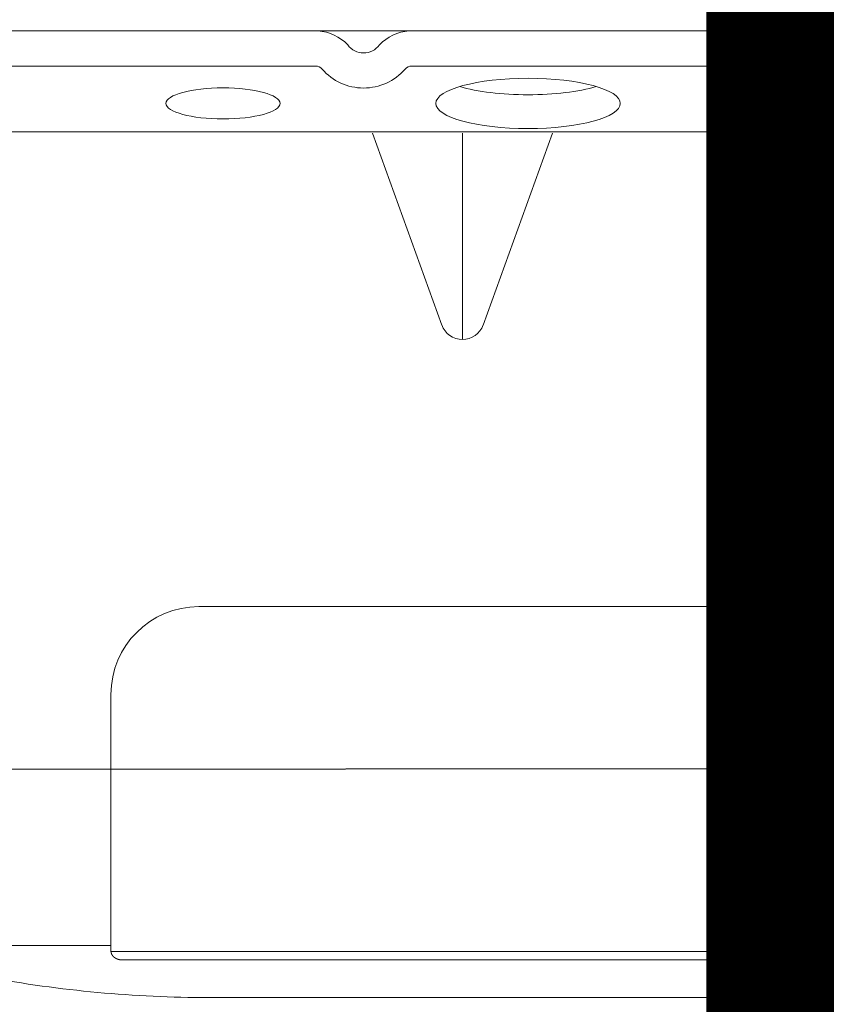
# Model space of a CAD drawing. Units: millimetres. Extents: x -6 to 226, y 320 to 426.
# Drawn here: x 3 to 3, y 341 to 342 of the extents above; entities that cross this region are included whole.
import ezdxf
from ezdxf.enums import TextEntityAlignment as Align

# ---------------------------------------------------------------- set-up
doc = ezdxf.new("R2018")
doc.units = ezdxf.units.MM
doc.layers.add('OTHER MATERIAL', color=8, linetype='Continuous', lineweight=30)
doc.layers.add('TEXT', color=6, linetype='Continuous')
doc.styles.add('DIM', font='simplex.shx')
doc.styles.get("Standard").update_dxf_attribs({"font": 'arial.ttf'})

# ---------------------------------------------------------------- blocks, each defined once
blk = doc.blocks.new('TITLEBLOCK')
at = {"layer": 'TEXT', "color": 2, "lineweight": 30, "flags": 104}
blk.add_attdef('DESCRIPTION', text='', height=2.54, dxfattribs=at).set_placement((211.522, 16.675), align=Align.MIDDLE_CENTER)
at = {"layer": 'TEXT', "color": 3, "linetype": 'Continuous', "ltscale": 2, "style": 'DIM'}
for tag, p in [('SCALE', (226.92, 8.786)), ('DATEDWN', (226.91, 4.309))]:
    blk.add_attdef(tag, text='', height=1.579, dxfattribs=at).set_placement(p, align=Align.TOP_CENTER)
at = {"layer": 'TEXT', "color": 2, "linetype": 'Continuous', "ltscale": 2, "style": 'DIM'}
blk.add_attdef('DWGNUMBER', text='', height=2.54, dxfattribs=at).set_placement((247.469, 1.31), align=Align.MIDDLE)
blk = doc.blocks.new('New Clip')
at = {"layer": 'OTHER MATERIAL', "linetype": 'Continuous', "lineweight": 15}
for p, q in [((48.576, -5.974), (71.397, -5.974)), ((46.597, -6.831), (62.097, -6.831)), ((46.347, -7.157), (31.357, -7.157)), ((62.347, -7.022), (46.347, -7.022)), ((46.347, -7.157), (46.347, -7.037)), ((46.347, -8.998), (46.347, -7.157)), ((62.347, -7.037), (62.347, -7.157)), ((62.347, -7.037), (62.347, -7.037)), ((62.347, -7.157), (62.347, -12.876)), ((62.347, -7.157), (65.242, -7.157)), ((46.347, -12.876), (46.347, -8.998)), ((62.347, -12.194), (62.347, -12.956)), ((60.347, -14.876), (48.347, -14.876)), ((54.347, -20.959), (54.347, -25.654)), ((53.877, -21.289), (52.3, -25.654)), ((56.394, -25.654), (54.818, -21.289)), ((12.703, -25.686), (64.991, -25.686)), ((47.847, -27.186), (26.693, -27.186)), ((51.002, -27.186), (47.847, -27.186)), ((66.671, -27.186), (53.193, -27.186)), ((56.347, -27.186), (56.347, -27.186)), ((56.747, -27.986), (10.647, -27.986)), ((58.209, -27.986), (56.747, -27.986)), ((60.447, -27.986), (58.209, -27.986)), ((66.347, -27.986), (60.236, -27.986))]:
    blk.add_line(p, q, dxfattribs=at)
at = {"layer": 'OTHER MATERIAL', "lineweight": 15}
for points in [[(46.446, -6.874, 0), (46.445, -6.874, 0), (46.445, -6.874, 0), (46.445, -6.875, 0), (46.444, -6.875, 0), (46.444, -6.875, 0), (46.444, -6.875, 0), (46.443, -6.876, 0), (46.443, -6.876, 0), (46.443, -6.876, 0), (46.442, -6.876, 0), (46.442, -6.876, 0), (46.442, -6.877, 0), (46.441, -6.877, 0), (46.441, -6.877, 0), (46.441, -6.877, 0), (46.44, -6.878, 0), (46.44, -6.878, 0), (46.44, -6.878, 0), (46.439, -6.878, 0), (46.439, -6.879, 0), (46.439, -6.879, 0), (46.438, -6.879, 0), (46.438, -6.879, 0), (46.437, -6.879, 0), (46.437, -6.88, 0), (46.437, -6.88, 0), (46.436, -6.88, 0), (46.436, -6.88, 0), (46.436, -6.881, 0), (46.435, -6.881, 0), (46.435, -6.881, 0), (46.435, -6.881, 0), (46.434, -6.882, 0), (46.434, -6.882, 0), (46.434, -6.882, 0), (46.433, -6.882, 0), (46.433, -6.883, 0), (46.433, -6.883, 0), (46.432, -6.883, 0), (46.432, -6.883, 0), (46.432, -6.883, 0), (46.431, -6.884, 0), (46.431, -6.884, 0), (46.431, -6.884, 0), (46.43, -6.884, 0), (46.43, -6.885, 0), (46.43, -6.885, 0), (46.429, -6.885, 0), (46.429, -6.885, 0), (46.429, -6.886, 0), (46.428, -6.886, 0), (46.428, -6.886, 0), (46.428, -6.886, 0), (46.427, -6.887, 0), (46.427, -6.887, 0), (46.427, -6.887, 0), (46.426, -6.887, 0), (46.426, -6.888, 0), (46.426, -6.888, 0), (46.425, -6.888, 0), (46.425, -6.888, 0), (46.425, -6.889, 0), (46.424, -6.889, 0), (46.424, -6.889, 0), (46.424, -6.889, 0), (46.423, -6.89, 0), (46.423, -6.89, 0), (46.423, -6.89, 0), (46.422, -6.891, 0), (46.422, -6.891, 0), (46.422, -6.891, 0), (46.421, -6.891, 0), (46.421, -6.892, 0), (46.421, -6.892, 0), (46.421, -6.892, 0), (46.42, -6.892, 0), (46.42, -6.893, 0), (46.42, -6.893, 0), (46.419, -6.893, 0), (46.419, -6.893, 0), (46.419, -6.894, 0), (46.418, -6.894, 0), (46.418, -6.894, 0), (46.418, -6.894, 0), (46.417, -6.895, 0), (46.417, -6.895, 0), (46.417, -6.895, 0), (46.416, -6.896, 0), (46.416, -6.896, 0), (46.416, -6.896, 0), (46.415, -6.896, 0), (46.415, -6.897, 0), (46.415, -6.897, 0), (46.414, -6.897, 0), (46.414, -6.897, 0), (46.414, -6.898, 0), (46.414, -6.898, 0), (46.413, -6.898, 0), (46.413, -6.899, 0), (46.413, -6.899, 0), (46.412, -6.899, 0), (46.412, -6.899, 0), (46.412, -6.9, 0), (46.411, -6.9, 0), (46.411, -6.9, 0), (46.411, -6.9, 0), (46.41, -6.901, 0), (46.41, -6.901, 0), (46.41, -6.901, 0), (46.41, -6.902, 0), (46.409, -6.902, 0), (46.409, -6.902, 0), (46.409, -6.902, 0), (46.408, -6.903, 0), (46.408, -6.903, 0), (46.408, -6.903, 0), (46.407, -6.904, 0), (46.407, -6.904, 0), (46.407, -6.904, 0), (46.407, -6.904, 0), (46.406, -6.905, 0), (46.406, -6.905, 0), (46.406, -6.905, 0), (46.405, -6.906, 0), (46.405, -6.906, 0), (46.405, -6.906, 0), (46.404, -6.906, 0), (46.404, -6.907, 0), (46.404, -6.907, 0), (46.404, -6.907, 0), (46.403, -6.908, 0), (46.403, -6.908, 0), (46.403, -6.908, 0), (46.402, -6.909, 0), (46.402, -6.909, 0), (46.402, -6.909, 0), (46.402, -6.909, 0), (46.401, -6.91, 0), (46.401, -6.91, 0), (46.401, -6.91, 0), (46.4, -6.911, 0), (46.4, -6.911, 0), (46.4, -6.911, 0), (46.4, -6.912, 0), (46.399, -6.912, 0), (46.399, -6.912, 0), (46.399, -6.912, 0), (46.398, -6.913, 0), (46.398, -6.913, 0), (46.398, -6.913, 0), (46.398, -6.914, 0), (46.397, -6.914, 0), (46.397, -6.914, 0), (46.397, -6.915, 0), (46.396, -6.915, 0), (46.396, -6.915, 0), (46.396, -6.916, 0), (46.396, -6.916, 0), (46.395, -6.916, 0), (46.395, -6.916, 0), (46.395, -6.917, 0), (46.395, -6.917, 0), (46.394, -6.917, 0), (46.394, -6.918, 0), (46.394, -6.918, 0), (46.393, -6.918, 0), (46.393, -6.919, 0), (46.393, -6.919, 0), (46.393, -6.919, 0), (46.392, -6.92, 0), (46.392, -6.92, 0), (46.392, -6.92, 0), (46.392, -6.921, 0), (46.391, -6.921, 0), (46.391, -6.921, 0), (46.391, -6.921, 0), (46.39, -6.922, 0), (46.39, -6.922, 0), (46.39, -6.922, 0), (46.39, -6.923, 0), (46.389, -6.923, 0), (46.389, -6.923, 0), (46.389, -6.924, 0), (46.389, -6.924, 0), (46.388, -6.924, 0), (46.388, -6.925, 0), (46.388, -6.925, 0), (46.388, -6.925, 0), (46.387, -6.926, 0), (46.387, -6.926, 0), (46.387, -6.926, 0), (46.387, -6.927, 0), (46.386, -6.927, 0), (46.386, -6.927, 0), (46.386, -6.928, 0), (46.386, -6.928, 0), (46.385, -6.928, 0), (46.385, -6.929, 0), (46.385, -6.929, 0), (46.385, -6.929, 0), (46.384, -6.93, 0), (46.384, -6.93, 0), (46.384, -6.93, 0), (46.384, -6.931, 0), (46.383, -6.931, 0), (46.383, -6.931, 0), (46.383, -6.932, 0), (46.383, -6.932, 0), (46.382, -6.932, 0), (46.382, -6.933, 0), (46.382, -6.933, 0), (46.382, -6.933, 0), (46.381, -6.934, 0), (46.381, -6.934, 0), (46.381, -6.934, 0), (46.381, -6.935, 0), (46.38, -6.935, 0), (46.38, -6.935, 0), (46.38, -6.936, 0), (46.38, -6.936, 0), (46.379, -6.936, 0), (46.379, -6.937, 0), (46.379, -6.937, 0), (46.379, -6.937, 0), (46.379, -6.938, 0), (46.378, -6.938, 0), (46.378, -6.938, 0), (46.378, -6.939, 0), (46.378, -6.939, 0), (46.377, -6.939, 0), (46.377, -6.94, 0), (46.377, -6.94, 0), (46.377, -6.94, 0), (46.376, -6.941, 0), (46.376, -6.941, 0), (46.376, -6.941, 0), (46.376, -6.942, 0), (46.376, -6.942, 0), (46.375, -6.943, 0), (46.375, -6.943, 0), (46.375, -6.943, 0), (46.375, -6.944, 0), (46.374, -6.944, 0), (46.374, -6.944, 0), (46.374, -6.945, 0), (46.374, -6.945, 0), (46.374, -6.945, 0), (46.373, -6.946, 0), (46.373, -6.946, 0), (46.373, -6.946, 0), (46.373, -6.947, 0), (46.372, -6.947, 0), (46.372, -6.947, 0), (46.372, -6.948, 0), (46.372, -6.948, 0), (46.372, -6.949, 0), (46.371, -6.949, 0), (46.371, -6.949, 0), (46.371, -6.95, 0), (46.371, -6.95, 0), (46.371, -6.95, 0), (46.37, -6.951, 0), (46.37, -6.951, 0), (46.37, -6.951, 0), (46.37, -6.952, 0), (46.37, -6.952, 0), (46.369, -6.953, 0), (46.369, -6.953, 0), (46.369, -6.953, 0), (46.369, -6.954, 0), (46.369, -6.954, 0), (46.368, -6.954, 0), (46.368, -6.955, 0), (46.368, -6.955, 0), (46.368, -6.955, 0), (46.368, -6.956, 0), (46.367, -6.956, 0), (46.367, -6.957, 0), (46.367, -6.957, 0), (46.367, -6.957, 0), (46.367, -6.958, 0), (46.366, -6.958, 0), (46.366, -6.958, 0), (46.366, -6.959, 0), (46.366, -6.959, 0), (46.366, -6.96, 0), (46.366, -6.96, 0), (46.365, -6.96, 0), (46.365, -6.961, 0), (46.365, -6.961, 0), (46.365, -6.961, 0), (46.365, -6.962, 0), (46.364, -6.962, 0), (46.364, -6.962, 0), (46.364, -6.963, 0), (46.364, -6.963, 0), (46.364, -6.964, 0), (46.364, -6.964, 0), (46.363, -6.964, 0), (46.363, -6.965, 0), (46.363, -6.965, 0), (46.363, -6.966, 0), (46.363, -6.966, 0), (46.363, -6.966, 0), (46.362, -6.967, 0), (46.362, -6.967, 0), (46.362, -6.967, 0), (46.362, -6.968, 0), (46.362, -6.968, 0), (46.362, -6.969, 0), (46.361, -6.969, 0), (46.361, -6.969, 0), (46.361, -6.97, 0), (46.361, -6.97, 0), (46.361, -6.97, 0), (46.361, -6.971, 0), (46.36, -6.971, 0), (46.36, -6.972, 0), (46.36, -6.972, 0), (46.36, -6.972, 0), (46.36, -6.973, 0), (46.36, -6.973, 0), (46.359, -6.974, 0), (46.359, -6.974, 0), (46.359, -6.974, 0), (46.359, -6.975, 0), (46.359, -6.975, 0), (46.359, -6.975, 0), (46.359, -6.976, 0), (46.358, -6.976, 0), (46.358, -6.977, 0), (46.358, -6.977, 0), (46.358, -6.977, 0), (46.358, -6.978, 0), (46.358, -6.978, 0), (46.358, -6.979, 0), (46.357, -6.979, 0), (46.357, -6.979, 0), (46.357, -6.98, 0), (46.357, -6.98, 0), (46.357, -6.981, 0), (46.357, -6.981, 0), (46.357, -6.981, 0), (46.356, -6.982, 0), (46.356, -6.982, 0), (46.356, -6.982, 0), (46.356, -6.983, 0), (46.356, -6.983, 0), (46.356, -6.984, 0), (46.356, -6.984, 0), (46.356, -6.984, 0), (46.355, -6.985, 0), (46.355, -6.985, 0), (46.355, -6.986, 0), (46.355, -6.986, 0), (46.355, -6.986, 0), (46.355, -6.987, 0), (46.355, -6.987, 0), (46.355, -6.988, 0), (46.354, -6.988, 0), (46.354, -6.988, 0), (46.354, -6.989, 0), (46.354, -6.989, 0), (46.354, -6.99, 0), (46.354, -6.99, 0), (46.354, -6.99, 0), (46.354, -6.991, 0), (46.354, -6.991, 0), (46.353, -6.992, 0), (46.353, -6.992, 0), (46.353, -6.992, 0), (46.353, -6.993, 0), (46.353, -6.993, 0), (46.353, -6.994, 0), (46.353, -6.994, 0), (46.353, -6.994, 0), (46.353, -6.995, 0), (46.352, -6.995, 0), (46.352, -6.996, 0), (46.352, -6.996, 0), (46.352, -6.996, 0), (46.352, -6.997, 0), (46.352, -6.997, 0), (46.352, -6.998, 0), (46.352, -6.998, 0), (46.352, -6.998, 0), (46.352, -6.999, 0), (46.351, -6.999, 0), (46.351, -7, 0), (46.351, -7, 0), (46.351, -7, 0), (46.351, -7.001, 0), (46.351, -7.001, 0), (46.351, -7.002, 0), (46.351, -7.002, 0), (46.351, -7.002, 0), (46.351, -7.003, 0), (46.351, -7.003, 0), (46.351, -7.004, 0), (46.35, -7.004, 0), (46.35, -7.005, 0), (46.35, -7.005, 0), (46.35, -7.005, 0), (46.35, -7.006, 0), (46.35, -7.006, 0), (46.35, -7.007, 0), (46.35, -7.007, 0), (46.35, -7.007, 0), (46.35, -7.008, 0), (46.35, -7.008, 0), (46.35, -7.009, 0), (46.35, -7.009, 0), (46.349, -7.009, 0), (46.349, -7.01, 0), (46.349, -7.01, 0), (46.349, -7.011, 0), (46.349, -7.011, 0), (46.349, -7.011, 0), (46.349, -7.012, 0), (46.349, -7.012, 0), (46.349, -7.013, 0), (46.349, -7.013, 0), (46.349, -7.014, 0), (46.349, -7.014, 0), (46.349, -7.014, 0), (46.349, -7.015, 0), (46.349, -7.015, 0), (46.349, -7.016, 0), (46.349, -7.016, 0), (46.348, -7.016, 0), (46.348, -7.017, 0), (46.348, -7.017, 0), (46.348, -7.018, 0), (46.348, -7.018, 0), (46.348, -7.018, 0), (46.348, -7.019, 0), (46.348, -7.019, 0), (46.348, -7.02, 0), (46.348, -7.02, 0), (46.348, -7.021, 0), (46.348, -7.021, 0), (46.348, -7.021, 0), (46.348, -7.022, 0), (46.348, -7.022, 0), (46.348, -7.023, 0), (46.348, -7.023, 0), (46.348, -7.023, 0), (46.348, -7.024, 0), (46.348, -7.024, 0), (46.348, -7.025, 0), (46.348, -7.025, 0), (46.348, -7.025, 0), (46.348, -7.026, 0), (46.348, -7.026, 0), (46.348, -7.027, 0), (46.348, -7.027, 0), (46.347, -7.028, 0), (46.347, -7.028, 0), (46.347, -7.028, 0), (46.347, -7.029, 0), (46.347, -7.029, 0), (46.347, -7.03, 0), (46.347, -7.03, 0), (46.347, -7.03, 0), (46.347, -7.031, 0), (46.347, -7.031, 0), (46.347, -7.032, 0), (46.347, -7.032, 0), (46.347, -7.033, 0), (46.347, -7.033, 0), (46.347, -7.033, 0), (46.347, -7.034, 0), (46.347, -7.034, 0), (46.347, -7.035, 0), (46.347, -7.035, 0), (46.347, -7.035, 0), (46.347, -7.036, 0), (46.347, -7.036, 0), (46.347, -7.037, 0)], [(46.597, -6.831, 0), (46.597, -6.831, 0), (46.596, -6.831, 0), (46.596, -6.831, 0), (46.596, -6.831, 0), (46.595, -6.831, 0), (46.595, -6.831, 0), (46.595, -6.831, 0), (46.594, -6.831, 0), (46.594, -6.831, 0), (46.593, -6.831, 0), (46.593, -6.831, 0), (46.593, -6.831, 0), (46.592, -6.831, 0), (46.592, -6.831, 0), (46.591, -6.831, 0), (46.591, -6.831, 0), (46.591, -6.831, 0), (46.59, -6.831, 0), (46.59, -6.831, 0), (46.59, -6.831, 0), (46.589, -6.831, 0), (46.589, -6.831, 0), (46.588, -6.831, 0), (46.588, -6.831, 0), (46.588, -6.831, 0), (46.587, -6.831, 0), (46.587, -6.831, 0), (46.587, -6.831, 0), (46.586, -6.831, 0), (46.586, -6.831, 0), (46.585, -6.831, 0), (46.585, -6.831, 0), (46.585, -6.831, 0), (46.584, -6.831, 0), (46.584, -6.831, 0), (46.583, -6.831, 0), (46.583, -6.831, 0), (46.583, -6.831, 0), (46.582, -6.831, 0), (46.582, -6.831, 0), (46.582, -6.831, 0), (46.581, -6.831, 0), (46.581, -6.831, 0), (46.58, -6.831, 0), (46.58, -6.831, 0), (46.58, -6.831, 0), (46.579, -6.832, 0), (46.579, -6.832, 0), (46.578, -6.832, 0), (46.578, -6.832, 0), (46.578, -6.832, 0), (46.577, -6.832, 0), (46.577, -6.832, 0), (46.577, -6.832, 0), (46.576, -6.832, 0), (46.576, -6.832, 0), (46.575, -6.832, 0), (46.575, -6.832, 0), (46.575, -6.832, 0), (46.574, -6.832, 0), (46.574, -6.832, 0), (46.573, -6.832, 0), (46.573, -6.832, 0), (46.573, -6.832, 0), (46.572, -6.832, 0), (46.572, -6.832, 0), (46.572, -6.832, 0), (46.571, -6.832, 0), (46.571, -6.832, 0), (46.57, -6.832, 0), (46.57, -6.832, 0), (46.57, -6.832, 0), (46.569, -6.832, 0), (46.569, -6.832, 0), (46.569, -6.832, 0), (46.568, -6.832, 0), (46.568, -6.832, 0), (46.567, -6.832, 0), (46.567, -6.832, 0), (46.567, -6.833, 0), (46.566, -6.833, 0), (46.566, -6.833, 0), (46.565, -6.833, 0), (46.565, -6.833, 0), (46.565, -6.833, 0), (46.564, -6.833, 0), (46.564, -6.833, 0), (46.564, -6.833, 0), (46.563, -6.833, 0), (46.563, -6.833, 0), (46.562, -6.833, 0), (46.562, -6.833, 0), (46.562, -6.833, 0), (46.561, -6.833, 0), (46.561, -6.833, 0), (46.561, -6.833, 0), (46.56, -6.833, 0), (46.56, -6.833, 0), (46.559, -6.833, 0), (46.559, -6.833, 0), (46.559, -6.833, 0), (46.558, -6.833, 0), (46.558, -6.834, 0), (46.557, -6.834, 0), (46.557, -6.834, 0), (46.557, -6.834, 0), (46.556, -6.834, 0), (46.556, -6.834, 0), (46.556, -6.834, 0), (46.555, -6.834, 0), (46.555, -6.834, 0), (46.554, -6.834, 0), (46.554, -6.834, 0), (46.554, -6.834, 0), (46.553, -6.834, 0), (46.553, -6.834, 0), (46.553, -6.834, 0), (46.552, -6.834, 0), (46.552, -6.834, 0), (46.551, -6.834, 0), (46.551, -6.835, 0), (46.551, -6.835, 0), (46.55, -6.835, 0), (46.55, -6.835, 0), (46.55, -6.835, 0), (46.549, -6.835, 0), (46.549, -6.835, 0), (46.548, -6.835, 0), (46.548, -6.835, 0), (46.548, -6.835, 0), (46.547, -6.835, 0), (46.547, -6.835, 0), (46.546, -6.835, 0), (46.546, -6.835, 0), (46.546, -6.835, 0), (46.545, -6.835, 0), (46.545, -6.836, 0), (46.545, -6.836, 0), (46.544, -6.836, 0), (46.544, -6.836, 0), (46.543, -6.836, 0), (46.543, -6.836, 0), (46.543, -6.836, 0), (46.542, -6.836, 0), (46.542, -6.836, 0), (46.542, -6.836, 0), (46.541, -6.836, 0), (46.541, -6.836, 0), (46.54, -6.836, 0), (46.54, -6.836, 0), (46.54, -6.836, 0), (46.539, -6.837, 0), (46.539, -6.837, 0), (46.539, -6.837, 0), (46.538, -6.837, 0), (46.538, -6.837, 0), (46.537, -6.837, 0), (46.537, -6.837, 0), (46.537, -6.837, 0), (46.536, -6.837, 0), (46.536, -6.837, 0), (46.536, -6.837, 0), (46.535, -6.837, 0), (46.535, -6.837, 0), (46.534, -6.838, 0), (46.534, -6.838, 0), (46.534, -6.838, 0), (46.533, -6.838, 0), (46.533, -6.838, 0), (46.533, -6.838, 0), (46.532, -6.838, 0), (46.532, -6.838, 0), (46.531, -6.838, 0), (46.531, -6.838, 0), (46.531, -6.838, 0), (46.53, -6.838, 0), (46.53, -6.839, 0), (46.53, -6.839, 0), (46.529, -6.839, 0), (46.529, -6.839, 0), (46.528, -6.839, 0), (46.528, -6.839, 0), (46.528, -6.839, 0), (46.527, -6.839, 0), (46.527, -6.839, 0), (46.527, -6.839, 0), (46.526, -6.839, 0), (46.526, -6.839, 0), (46.525, -6.84, 0), (46.525, -6.84, 0), (46.525, -6.84, 0), (46.524, -6.84, 0), (46.524, -6.84, 0), (46.524, -6.84, 0), (46.523, -6.84, 0), (46.523, -6.84, 0), (46.522, -6.84, 0), (46.522, -6.84, 0), (46.522, -6.841, 0), (46.521, -6.841, 0), (46.521, -6.841, 0), (46.521, -6.841, 0), (46.52, -6.841, 0), (46.52, -6.841, 0), (46.52, -6.841, 0), (46.519, -6.841, 0), (46.519, -6.841, 0), (46.518, -6.841, 0), (46.518, -6.842, 0), (46.518, -6.842, 0), (46.517, -6.842, 0), (46.517, -6.842, 0), (46.517, -6.842, 0), (46.516, -6.842, 0), (46.516, -6.842, 0), (46.515, -6.842, 0), (46.515, -6.842, 0), (46.515, -6.842, 0), (46.514, -6.843, 0), (46.514, -6.843, 0), (46.514, -6.843, 0), (46.513, -6.843, 0), (46.513, -6.843, 0), (46.513, -6.843, 0), (46.512, -6.843, 0), (46.512, -6.843, 0), (46.511, -6.843, 0), (46.511, -6.844, 0), (46.511, -6.844, 0), (46.51, -6.844, 0), (46.51, -6.844, 0), (46.51, -6.844, 0), (46.509, -6.844, 0), (46.509, -6.844, 0), (46.508, -6.844, 0), (46.508, -6.844, 0), (46.508, -6.845, 0), (46.507, -6.845, 0), (46.507, -6.845, 0), (46.507, -6.845, 0), (46.506, -6.845, 0), (46.506, -6.845, 0), (46.506, -6.845, 0), (46.505, -6.845, 0), (46.505, -6.845, 0), (46.504, -6.846, 0), (46.504, -6.846, 0), (46.504, -6.846, 0), (46.503, -6.846, 0), (46.503, -6.846, 0), (46.503, -6.846, 0), (46.502, -6.846, 0), (46.502, -6.846, 0), (46.502, -6.847, 0), (46.501, -6.847, 0), (46.501, -6.847, 0), (46.5, -6.847, 0), (46.5, -6.847, 0), (46.5, -6.847, 0), (46.499, -6.847, 0), (46.499, -6.847, 0), (46.499, -6.848, 0), (46.498, -6.848, 0), (46.498, -6.848, 0), (46.498, -6.848, 0), (46.497, -6.848, 0), (46.497, -6.848, 0), (46.496, -6.848, 0), (46.496, -6.848, 0), (46.496, -6.849, 0), (46.495, -6.849, 0), (46.495, -6.849, 0), (46.495, -6.849, 0), (46.494, -6.849, 0), (46.494, -6.849, 0), (46.494, -6.849, 0), (46.493, -6.85, 0), (46.493, -6.85, 0), (46.493, -6.85, 0), (46.492, -6.85, 0), (46.492, -6.85, 0), (46.491, -6.85, 0), (46.491, -6.85, 0), (46.491, -6.85, 0), (46.49, -6.851, 0), (46.49, -6.851, 0), (46.49, -6.851, 0), (46.489, -6.851, 0), (46.489, -6.851, 0), (46.489, -6.851, 0), (46.488, -6.851, 0), (46.488, -6.852, 0), (46.488, -6.852, 0), (46.487, -6.852, 0), (46.487, -6.852, 0), (46.486, -6.852, 0), (46.486, -6.852, 0), (46.486, -6.852, 0), (46.485, -6.853, 0), (46.485, -6.853, 0), (46.485, -6.853, 0), (46.484, -6.853, 0), (46.484, -6.853, 0), (46.484, -6.853, 0), (46.483, -6.853, 0), (46.483, -6.854, 0), (46.483, -6.854, 0), (46.482, -6.854, 0), (46.482, -6.854, 0), (46.481, -6.854, 0), (46.481, -6.854, 0), (46.481, -6.855, 0), (46.48, -6.855, 0), (46.48, -6.855, 0), (46.48, -6.855, 0), (46.479, -6.855, 0), (46.479, -6.855, 0), (46.479, -6.855, 0), (46.478, -6.856, 0), (46.478, -6.856, 0), (46.478, -6.856, 0), (46.477, -6.856, 0), (46.477, -6.856, 0), (46.477, -6.856, 0), (46.476, -6.857, 0), (46.476, -6.857, 0), (46.476, -6.857, 0), (46.475, -6.857, 0), (46.475, -6.857, 0), (46.474, -6.857, 0), (46.474, -6.857, 0), (46.474, -6.858, 0), (46.473, -6.858, 0), (46.473, -6.858, 0), (46.473, -6.858, 0), (46.472, -6.858, 0), (46.472, -6.858, 0), (46.472, -6.859, 0), (46.471, -6.859, 0), (46.471, -6.859, 0), (46.471, -6.859, 0), (46.47, -6.859, 0), (46.47, -6.859, 0), (46.47, -6.86, 0), (46.469, -6.86, 0), (46.469, -6.86, 0), (46.469, -6.86, 0), (46.468, -6.86, 0), (46.468, -6.86, 0), (46.468, -6.861, 0), (46.467, -6.861, 0), (46.467, -6.861, 0), (46.467, -6.861, 0), (46.466, -6.861, 0), (46.466, -6.861, 0), (46.466, -6.862, 0), (46.465, -6.862, 0), (46.465, -6.862, 0), (46.464, -6.862, 0), (46.464, -6.862, 0), (46.464, -6.863, 0), (46.463, -6.863, 0), (46.463, -6.863, 0), (46.463, -6.863, 0), (46.462, -6.863, 0), (46.462, -6.863, 0), (46.462, -6.864, 0), (46.461, -6.864, 0), (46.461, -6.864, 0), (46.461, -6.864, 0), (46.46, -6.864, 0), (46.46, -6.865, 0), (46.46, -6.865, 0), (46.459, -6.865, 0), (46.459, -6.865, 0), (46.459, -6.865, 0), (46.458, -6.865, 0), (46.458, -6.866, 0), (46.458, -6.866, 0), (46.457, -6.866, 0), (46.457, -6.866, 0), (46.457, -6.866, 0), (46.456, -6.867, 0), (46.456, -6.867, 0), (46.456, -6.867, 0), (46.455, -6.867, 0), (46.455, -6.867, 0), (46.455, -6.867, 0), (46.454, -6.868, 0), (46.454, -6.868, 0), (46.454, -6.868, 0), (46.453, -6.868, 0), (46.453, -6.868, 0), (46.453, -6.869, 0), (46.452, -6.869, 0), (46.452, -6.869, 0), (46.452, -6.869, 0), (46.451, -6.869, 0), (46.451, -6.87, 0), (46.451, -6.87, 0), (46.45, -6.87, 0), (46.45, -6.87, 0), (46.45, -6.87, 0), (46.449, -6.871, 0), (46.449, -6.871, 0), (46.449, -6.871, 0), (46.448, -6.871, 0), (46.448, -6.871, 0), (46.448, -6.872, 0), (46.447, -6.872, 0), (46.447, -6.872, 0), (46.447, -6.872, 0), (46.446, -6.872, 0), (46.446, -6.873, 0), (46.446, -6.873, 0)], [(62.097, -6.831, 0), (62.098, -6.831, 0), (62.098, -6.831, 0), (62.098, -6.831, 0), (62.099, -6.831, 0), (62.099, -6.831, 0), (62.1, -6.831, 0), (62.1, -6.831, 0), (62.1, -6.831, 0), (62.101, -6.831, 0), (62.101, -6.831, 0), (62.101, -6.831, 0), (62.102, -6.831, 0), (62.102, -6.831, 0), (62.103, -6.831, 0), (62.103, -6.831, 0), (62.103, -6.831, 0), (62.104, -6.831, 0), (62.104, -6.831, 0), (62.105, -6.831, 0), (62.105, -6.831, 0), (62.105, -6.831, 0), (62.106, -6.831, 0), (62.106, -6.831, 0), (62.106, -6.831, 0), (62.107, -6.831, 0), (62.107, -6.831, 0), (62.108, -6.831, 0), (62.108, -6.831, 0), (62.108, -6.831, 0), (62.109, -6.831, 0), (62.109, -6.831, 0), (62.11, -6.831, 0), (62.11, -6.831, 0), (62.11, -6.831, 0), (62.111, -6.831, 0), (62.111, -6.831, 0), (62.111, -6.831, 0), (62.112, -6.831, 0), (62.112, -6.831, 0), (62.113, -6.831, 0), (62.113, -6.831, 0), (62.113, -6.831, 0), (62.114, -6.831, 0), (62.114, -6.831, 0), (62.114, -6.831, 0), (62.115, -6.831, 0), (62.115, -6.832, 0), (62.116, -6.832, 0), (62.116, -6.832, 0), (62.116, -6.832, 0), (62.117, -6.832, 0), (62.117, -6.832, 0), (62.118, -6.832, 0), (62.118, -6.832, 0), (62.118, -6.832, 0), (62.119, -6.832, 0), (62.119, -6.832, 0), (62.119, -6.832, 0), (62.12, -6.832, 0), (62.12, -6.832, 0), (62.121, -6.832, 0), (62.121, -6.832, 0), (62.121, -6.832, 0), (62.122, -6.832, 0), (62.122, -6.832, 0), (62.123, -6.832, 0), (62.123, -6.832, 0), (62.123, -6.832, 0), (62.124, -6.832, 0), (62.124, -6.832, 0), (62.124, -6.832, 0), (62.125, -6.832, 0), (62.125, -6.832, 0), (62.126, -6.832, 0), (62.126, -6.832, 0), (62.126, -6.832, 0), (62.127, -6.832, 0), (62.127, -6.832, 0), (62.127, -6.832, 0), (62.128, -6.833, 0), (62.128, -6.833, 0), (62.129, -6.833, 0), (62.129, -6.833, 0), (62.129, -6.833, 0), (62.13, -6.833, 0), (62.13, -6.833, 0), (62.131, -6.833, 0), (62.131, -6.833, 0), (62.131, -6.833, 0), (62.132, -6.833, 0), (62.132, -6.833, 0), (62.132, -6.833, 0), (62.133, -6.833, 0), (62.133, -6.833, 0), (62.134, -6.833, 0), (62.134, -6.833, 0), (62.134, -6.833, 0), (62.135, -6.833, 0), (62.135, -6.833, 0), (62.135, -6.833, 0), (62.136, -6.833, 0), (62.136, -6.833, 0), (62.137, -6.834, 0), (62.137, -6.834, 0), (62.137, -6.834, 0), (62.138, -6.834, 0), (62.138, -6.834, 0), (62.139, -6.834, 0), (62.139, -6.834, 0), (62.139, -6.834, 0), (62.14, -6.834, 0), (62.14, -6.834, 0), (62.14, -6.834, 0), (62.141, -6.834, 0), (62.141, -6.834, 0), (62.142, -6.834, 0), (62.142, -6.834, 0), (62.142, -6.834, 0), (62.143, -6.834, 0), (62.143, -6.834, 0), (62.143, -6.835, 0), (62.144, -6.835, 0), (62.144, -6.835, 0), (62.145, -6.835, 0), (62.145, -6.835, 0), (62.145, -6.835, 0), (62.146, -6.835, 0), (62.146, -6.835, 0), (62.146, -6.835, 0), (62.147, -6.835, 0), (62.147, -6.835, 0), (62.148, -6.835, 0), (62.148, -6.835, 0), (62.148, -6.835, 0), (62.149, -6.835, 0), (62.149, -6.835, 0), (62.15, -6.836, 0), (62.15, -6.836, 0), (62.15, -6.836, 0), (62.151, -6.836, 0), (62.151, -6.836, 0), (62.151, -6.836, 0), (62.152, -6.836, 0), (62.152, -6.836, 0), (62.153, -6.836, 0), (62.153, -6.836, 0), (62.153, -6.836, 0), (62.154, -6.836, 0), (62.154, -6.836, 0), (62.154, -6.836, 0), (62.155, -6.836, 0), (62.155, -6.837, 0), (62.156, -6.837, 0), (62.156, -6.837, 0), (62.156, -6.837, 0), (62.157, -6.837, 0), (62.157, -6.837, 0), (62.157, -6.837, 0), (62.158, -6.837, 0), (62.158, -6.837, 0), (62.159, -6.837, 0), (62.159, -6.837, 0), (62.159, -6.837, 0), (62.16, -6.837, 0), (62.16, -6.838, 0), (62.16, -6.838, 0), (62.161, -6.838, 0), (62.161, -6.838, 0), (62.162, -6.838, 0), (62.162, -6.838, 0), (62.162, -6.838, 0), (62.163, -6.838, 0), (62.163, -6.838, 0), (62.163, -6.838, 0), (62.164, -6.838, 0), (62.164, -6.838, 0), (62.165, -6.839, 0), (62.165, -6.839, 0), (62.165, -6.839, 0), (62.166, -6.839, 0), (62.166, -6.839, 0), (62.166, -6.839, 0), (62.167, -6.839, 0), (62.167, -6.839, 0), (62.168, -6.839, 0), (62.168, -6.839, 0), (62.168, -6.839, 0), (62.169, -6.839, 0), (62.169, -6.84, 0), (62.169, -6.84, 0), (62.17, -6.84, 0), (62.17, -6.84, 0), (62.171, -6.84, 0), (62.171, -6.84, 0), (62.171, -6.84, 0), (62.172, -6.84, 0), (62.172, -6.84, 0), (62.172, -6.84, 0), (62.173, -6.841, 0), (62.173, -6.841, 0), (62.173, -6.841, 0), (62.174, -6.841, 0), (62.174, -6.841, 0), (62.175, -6.841, 0), (62.175, -6.841, 0), (62.175, -6.841, 0), (62.176, -6.841, 0), (62.176, -6.841, 0), (62.176, -6.842, 0), (62.177, -6.842, 0), (62.177, -6.842, 0), (62.178, -6.842, 0), (62.178, -6.842, 0), (62.178, -6.842, 0), (62.179, -6.842, 0), (62.179, -6.842, 0), (62.179, -6.842, 0), (62.18, -6.842, 0), (62.18, -6.843, 0), (62.18, -6.843, 0), (62.181, -6.843, 0), (62.181, -6.843, 0), (62.182, -6.843, 0), (62.182, -6.843, 0), (62.182, -6.843, 0), (62.183, -6.843, 0), (62.183, -6.843, 0), (62.183, -6.844, 0), (62.184, -6.844, 0), (62.184, -6.844, 0), (62.185, -6.844, 0), (62.185, -6.844, 0), (62.185, -6.844, 0), (62.186, -6.844, 0), (62.186, -6.844, 0), (62.186, -6.844, 0), (62.187, -6.845, 0), (62.187, -6.845, 0), (62.187, -6.845, 0), (62.188, -6.845, 0), (62.188, -6.845, 0), (62.189, -6.845, 0), (62.189, -6.845, 0), (62.189, -6.845, 0), (62.19, -6.845, 0), (62.19, -6.846, 0), (62.19, -6.846, 0), (62.191, -6.846, 0), (62.191, -6.846, 0), (62.191, -6.846, 0), (62.192, -6.846, 0), (62.192, -6.846, 0), (62.193, -6.846, 0), (62.193, -6.847, 0), (62.193, -6.847, 0), (62.194, -6.847, 0), (62.194, -6.847, 0), (62.194, -6.847, 0), (62.195, -6.847, 0), (62.195, -6.847, 0), (62.195, -6.847, 0), (62.196, -6.848, 0), (62.196, -6.848, 0), (62.197, -6.848, 0), (62.197, -6.848, 0), (62.197, -6.848, 0), (62.198, -6.848, 0), (62.198, -6.848, 0), (62.198, -6.848, 0), (62.199, -6.849, 0), (62.199, -6.849, 0), (62.199, -6.849, 0), (62.2, -6.849, 0), (62.2, -6.849, 0), (62.201, -6.849, 0), (62.201, -6.849, 0), (62.201, -6.85, 0), (62.202, -6.85, 0), (62.202, -6.85, 0), (62.202, -6.85, 0), (62.203, -6.85, 0), (62.203, -6.85, 0), (62.203, -6.85, 0), (62.204, -6.85, 0), (62.204, -6.851, 0), (62.204, -6.851, 0), (62.205, -6.851, 0), (62.205, -6.851, 0), (62.206, -6.851, 0), (62.206, -6.851, 0), (62.206, -6.851, 0), (62.207, -6.852, 0), (62.207, -6.852, 0), (62.207, -6.852, 0), (62.208, -6.852, 0), (62.208, -6.852, 0), (62.208, -6.852, 0), (62.209, -6.852, 0), (62.209, -6.853, 0), (62.209, -6.853, 0), (62.21, -6.853, 0), (62.21, -6.853, 0), (62.211, -6.853, 0), (62.211, -6.853, 0), (62.211, -6.853, 0), (62.212, -6.854, 0), (62.212, -6.854, 0), (62.212, -6.854, 0), (62.213, -6.854, 0), (62.213, -6.854, 0), (62.213, -6.854, 0), (62.214, -6.855, 0), (62.214, -6.855, 0), (62.214, -6.855, 0), (62.215, -6.855, 0), (62.215, -6.855, 0), (62.215, -6.855, 0), (62.216, -6.855, 0), (62.216, -6.856, 0), (62.217, -6.856, 0), (62.217, -6.856, 0), (62.217, -6.856, 0), (62.218, -6.856, 0), (62.218, -6.856, 0), (62.218, -6.857, 0), (62.219, -6.857, 0), (62.219, -6.857, 0), (62.219, -6.857, 0), (62.22, -6.857, 0), (62.22, -6.857, 0), (62.22, -6.857, 0), (62.221, -6.858, 0), (62.221, -6.858, 0), (62.221, -6.858, 0), (62.222, -6.858, 0), (62.222, -6.858, 0), (62.222, -6.858, 0), (62.223, -6.859, 0), (62.223, -6.859, 0), (62.223, -6.859, 0), (62.224, -6.859, 0), (62.224, -6.859, 0), (62.224, -6.859, 0), (62.225, -6.86, 0), (62.225, -6.86, 0), (62.226, -6.86, 0), (62.226, -6.86, 0), (62.226, -6.86, 0), (62.227, -6.86, 0), (62.227, -6.861, 0), (62.227, -6.861, 0), (62.228, -6.861, 0), (62.228, -6.861, 0), (62.228, -6.861, 0), (62.229, -6.861, 0), (62.229, -6.862, 0), (62.229, -6.862, 0), (62.23, -6.862, 0), (62.23, -6.862, 0), (62.23, -6.862, 0), (62.231, -6.863, 0), (62.231, -6.863, 0), (62.231, -6.863, 0), (62.232, -6.863, 0), (62.232, -6.863, 0), (62.232, -6.863, 0), (62.233, -6.864, 0), (62.233, -6.864, 0), (62.233, -6.864, 0), (62.234, -6.864, 0), (62.234, -6.864, 0), (62.234, -6.865, 0), (62.235, -6.865, 0), (62.235, -6.865, 0), (62.235, -6.865, 0), (62.236, -6.865, 0), (62.236, -6.865, 0), (62.236, -6.866, 0), (62.237, -6.866, 0), (62.237, -6.866, 0), (62.237, -6.866, 0), (62.238, -6.866, 0), (62.238, -6.867, 0), (62.238, -6.867, 0), (62.239, -6.867, 0), (62.239, -6.867, 0), (62.239, -6.867, 0), (62.24, -6.867, 0), (62.24, -6.868, 0), (62.24, -6.868, 0), (62.241, -6.868, 0), (62.241, -6.868, 0), (62.241, -6.868, 0), (62.242, -6.869, 0), (62.242, -6.869, 0), (62.242, -6.869, 0), (62.243, -6.869, 0), (62.243, -6.869, 0), (62.243, -6.87, 0), (62.244, -6.87, 0), (62.244, -6.87, 0), (62.244, -6.87, 0), (62.245, -6.87, 0), (62.245, -6.871, 0), (62.245, -6.871, 0), (62.246, -6.871, 0), (62.246, -6.871, 0), (62.246, -6.871, 0), (62.247, -6.872, 0), (62.247, -6.872, 0), (62.247, -6.872, 0), (62.248, -6.872, 0), (62.248, -6.872, 0), (62.248, -6.873, 0), (62.249, -6.873, 0)], [(62.249, -6.874, 0), (62.249, -6.874, 0), (62.249, -6.874, 0), (62.25, -6.875, 0), (62.25, -6.875, 0), (62.25, -6.875, 0), (62.251, -6.875, 0), (62.251, -6.876, 0), (62.251, -6.876, 0), (62.252, -6.876, 0), (62.252, -6.876, 0), (62.252, -6.876, 0), (62.253, -6.877, 0), (62.253, -6.877, 0), (62.254, -6.877, 0), (62.254, -6.877, 0), (62.254, -6.878, 0), (62.255, -6.878, 0), (62.255, -6.878, 0), (62.255, -6.878, 0), (62.256, -6.879, 0), (62.256, -6.879, 0), (62.256, -6.879, 0), (62.257, -6.879, 0), (62.257, -6.879, 0), (62.257, -6.88, 0), (62.258, -6.88, 0), (62.258, -6.88, 0), (62.258, -6.88, 0), (62.259, -6.881, 0), (62.259, -6.881, 0), (62.259, -6.881, 0), (62.26, -6.881, 0), (62.26, -6.882, 0), (62.26, -6.882, 0), (62.261, -6.882, 0), (62.261, -6.882, 0), (62.261, -6.883, 0), (62.262, -6.883, 0), (62.262, -6.883, 0), (62.262, -6.883, 0), (62.263, -6.883, 0), (62.263, -6.884, 0), (62.263, -6.884, 0), (62.264, -6.884, 0), (62.264, -6.884, 0), (62.264, -6.885, 0), (62.265, -6.885, 0), (62.265, -6.885, 0), (62.265, -6.885, 0), (62.266, -6.886, 0), (62.266, -6.886, 0), (62.266, -6.886, 0), (62.267, -6.886, 0), (62.267, -6.887, 0), (62.267, -6.887, 0), (62.268, -6.887, 0), (62.268, -6.887, 0), (62.268, -6.888, 0), (62.269, -6.888, 0), (62.269, -6.888, 0), (62.269, -6.888, 0), (62.27, -6.889, 0), (62.27, -6.889, 0), (62.27, -6.889, 0), (62.271, -6.889, 0), (62.271, -6.89, 0), (62.271, -6.89, 0), (62.272, -6.89, 0), (62.272, -6.891, 0), (62.272, -6.891, 0), (62.273, -6.891, 0), (62.273, -6.891, 0), (62.273, -6.892, 0), (62.274, -6.892, 0), (62.274, -6.892, 0), (62.274, -6.892, 0), (62.275, -6.893, 0), (62.275, -6.893, 0), (62.275, -6.893, 0), (62.276, -6.893, 0), (62.276, -6.894, 0), (62.276, -6.894, 0), (62.277, -6.894, 0), (62.277, -6.894, 0), (62.277, -6.895, 0), (62.277, -6.895, 0), (62.278, -6.895, 0), (62.278, -6.896, 0), (62.278, -6.896, 0), (62.279, -6.896, 0), (62.279, -6.896, 0), (62.279, -6.897, 0), (62.28, -6.897, 0), (62.28, -6.897, 0), (62.28, -6.897, 0), (62.281, -6.898, 0), (62.281, -6.898, 0), (62.281, -6.898, 0), (62.282, -6.899, 0), (62.282, -6.899, 0), (62.282, -6.899, 0), (62.282, -6.899, 0), (62.283, -6.9, 0), (62.283, -6.9, 0), (62.283, -6.9, 0), (62.284, -6.9, 0), (62.284, -6.901, 0), (62.284, -6.901, 0), (62.285, -6.901, 0), (62.285, -6.902, 0), (62.285, -6.902, 0), (62.286, -6.902, 0), (62.286, -6.902, 0), (62.286, -6.903, 0), (62.286, -6.903, 0), (62.287, -6.903, 0), (62.287, -6.904, 0), (62.287, -6.904, 0), (62.288, -6.904, 0), (62.288, -6.904, 0), (62.288, -6.905, 0), (62.289, -6.905, 0), (62.289, -6.905, 0), (62.289, -6.906, 0), (62.289, -6.906, 0), (62.29, -6.906, 0), (62.29, -6.906, 0), (62.29, -6.907, 0), (62.291, -6.907, 0), (62.291, -6.907, 0), (62.291, -6.908, 0), (62.291, -6.908, 0), (62.292, -6.908, 0), (62.292, -6.909, 0), (62.292, -6.909, 0), (62.293, -6.909, 0), (62.293, -6.909, 0), (62.293, -6.91, 0), (62.293, -6.91, 0), (62.294, -6.91, 0), (62.294, -6.911, 0), (62.294, -6.911, 0), (62.295, -6.911, 0), (62.295, -6.912, 0), (62.295, -6.912, 0), (62.296, -6.912, 0), (62.296, -6.912, 0), (62.296, -6.913, 0), (62.296, -6.913, 0), (62.297, -6.913, 0), (62.297, -6.914, 0), (62.297, -6.914, 0), (62.297, -6.914, 0), (62.298, -6.915, 0), (62.298, -6.915, 0), (62.298, -6.915, 0), (62.299, -6.916, 0), (62.299, -6.916, 0), (62.299, -6.916, 0), (62.299, -6.916, 0), (62.3, -6.917, 0), (62.3, -6.917, 0), (62.3, -6.917, 0), (62.301, -6.918, 0), (62.301, -6.918, 0), (62.301, -6.918, 0), (62.301, -6.919, 0), (62.302, -6.919, 0), (62.302, -6.919, 0), (62.302, -6.92, 0), (62.302, -6.92, 0), (62.303, -6.92, 0), (62.303, -6.921, 0), (62.303, -6.921, 0), (62.303, -6.921, 0), (62.304, -6.921, 0), (62.304, -6.922, 0), (62.304, -6.922, 0), (62.305, -6.922, 0), (62.305, -6.923, 0), (62.305, -6.923, 0), (62.305, -6.923, 0), (62.306, -6.924, 0), (62.306, -6.924, 0), (62.306, -6.924, 0), (62.306, -6.925, 0), (62.307, -6.925, 0), (62.307, -6.925, 0), (62.307, -6.926, 0), (62.307, -6.926, 0), (62.308, -6.926, 0), (62.308, -6.927, 0), (62.308, -6.927, 0), (62.308, -6.927, 0), (62.309, -6.928, 0), (62.309, -6.928, 0), (62.309, -6.928, 0), (62.309, -6.929, 0), (62.31, -6.929, 0), (62.31, -6.929, 0), (62.31, -6.93, 0), (62.31, -6.93, 0), (62.311, -6.93, 0), (62.311, -6.931, 0), (62.311, -6.931, 0), (62.311, -6.931, 0), (62.312, -6.932, 0), (62.312, -6.932, 0), (62.312, -6.932, 0), (62.312, -6.933, 0), (62.313, -6.933, 0), (62.313, -6.933, 0), (62.313, -6.934, 0), (62.313, -6.934, 0), (62.314, -6.934, 0), (62.314, -6.935, 0), (62.314, -6.935, 0), (62.314, -6.935, 0), (62.315, -6.936, 0), (62.315, -6.936, 0), (62.315, -6.936, 0), (62.315, -6.937, 0), (62.316, -6.937, 0), (62.316, -6.937, 0), (62.316, -6.938, 0), (62.316, -6.938, 0), (62.316, -6.938, 0), (62.317, -6.939, 0), (62.317, -6.939, 0), (62.317, -6.939, 0), (62.317, -6.94, 0), (62.318, -6.94, 0), (62.318, -6.94, 0), (62.318, -6.941, 0), (62.318, -6.941, 0), (62.318, -6.941, 0), (62.319, -6.942, 0), (62.319, -6.942, 0), (62.319, -6.943, 0), (62.319, -6.943, 0), (62.32, -6.943, 0), (62.32, -6.944, 0), (62.32, -6.944, 0), (62.32, -6.944, 0), (62.32, -6.945, 0), (62.321, -6.945, 0), (62.321, -6.945, 0), (62.321, -6.946, 0), (62.321, -6.946, 0), (62.322, -6.946, 0), (62.322, -6.947, 0), (62.322, -6.947, 0), (62.322, -6.947, 0), (62.322, -6.948, 0), (62.323, -6.948, 0), (62.323, -6.949, 0), (62.323, -6.949, 0), (62.323, -6.949, 0), (62.323, -6.95, 0), (62.324, -6.95, 0), (62.324, -6.95, 0), (62.324, -6.951, 0), (62.324, -6.951, 0), (62.324, -6.951, 0), (62.325, -6.952, 0), (62.325, -6.952, 0), (62.325, -6.953, 0), (62.325, -6.953, 0), (62.325, -6.953, 0), (62.326, -6.954, 0), (62.326, -6.954, 0), (62.326, -6.954, 0), (62.326, -6.955, 0), (62.326, -6.955, 0), (62.327, -6.955, 0), (62.327, -6.956, 0), (62.327, -6.956, 0), (62.327, -6.957, 0), (62.327, -6.957, 0), (62.328, -6.957, 0), (62.328, -6.958, 0), (62.328, -6.958, 0), (62.328, -6.958, 0), (62.328, -6.959, 0), (62.329, -6.959, 0), (62.329, -6.96, 0), (62.329, -6.96, 0), (62.329, -6.96, 0), (62.329, -6.961, 0), (62.329, -6.961, 0), (62.33, -6.961, 0), (62.33, -6.962, 0), (62.33, -6.962, 0), (62.33, -6.962, 0), (62.33, -6.963, 0), (62.331, -6.963, 0), (62.331, -6.964, 0), (62.331, -6.964, 0), (62.331, -6.964, 0), (62.331, -6.965, 0), (62.331, -6.965, 0), (62.332, -6.966, 0), (62.332, -6.966, 0), (62.332, -6.966, 0), (62.332, -6.967, 0), (62.332, -6.967, 0), (62.332, -6.967, 0), (62.333, -6.968, 0), (62.333, -6.968, 0), (62.333, -6.969, 0), (62.333, -6.969, 0), (62.333, -6.969, 0), (62.333, -6.97, 0), (62.334, -6.97, 0), (62.334, -6.97, 0), (62.334, -6.971, 0), (62.334, -6.971, 0), (62.334, -6.972, 0), (62.334, -6.972, 0), (62.335, -6.972, 0), (62.335, -6.973, 0), (62.335, -6.973, 0), (62.335, -6.974, 0), (62.335, -6.974, 0), (62.335, -6.974, 0), (62.335, -6.975, 0), (62.336, -6.975, 0), (62.336, -6.975, 0), (62.336, -6.976, 0), (62.336, -6.976, 0), (62.336, -6.977, 0), (62.336, -6.977, 0), (62.336, -6.977, 0), (62.337, -6.978, 0), (62.337, -6.978, 0), (62.337, -6.979, 0), (62.337, -6.979, 0), (62.337, -6.979, 0), (62.337, -6.98, 0), (62.337, -6.98, 0), (62.338, -6.981, 0), (62.338, -6.981, 0), (62.338, -6.981, 0), (62.338, -6.982, 0), (62.338, -6.982, 0), (62.338, -6.982, 0), (62.338, -6.983, 0), (62.339, -6.983, 0), (62.339, -6.984, 0), (62.339, -6.984, 0), (62.339, -6.984, 0), (62.339, -6.985, 0), (62.339, -6.985, 0), (62.339, -6.986, 0), (62.339, -6.986, 0), (62.34, -6.986, 0), (62.34, -6.987, 0), (62.34, -6.987, 0), (62.34, -6.988, 0), (62.34, -6.988, 0), (62.34, -6.988, 0), (62.34, -6.989, 0), (62.34, -6.989, 0), (62.341, -6.99, 0), (62.341, -6.99, 0), (62.341, -6.99, 0), (62.341, -6.991, 0), (62.341, -6.991, 0), (62.341, -6.992, 0), (62.341, -6.992, 0), (62.341, -6.992, 0), (62.341, -6.993, 0), (62.342, -6.993, 0), (62.342, -6.994, 0), (62.342, -6.994, 0), (62.342, -6.994, 0), (62.342, -6.995, 0), (62.342, -6.995, 0), (62.342, -6.996, 0), (62.342, -6.996, 0), (62.342, -6.996, 0), (62.342, -6.997, 0), (62.343, -6.997, 0), (62.343, -6.998, 0), (62.343, -6.998, 0), (62.343, -6.998, 0), (62.343, -6.999, 0), (62.343, -6.999, 0), (62.343, -7, 0), (62.343, -7, 0), (62.343, -7, 0), (62.343, -7.001, 0), (62.343, -7.001, 0), (62.344, -7.002, 0), (62.344, -7.002, 0), (62.344, -7.002, 0), (62.344, -7.003, 0), (62.344, -7.003, 0), (62.344, -7.004, 0), (62.344, -7.004, 0), (62.344, -7.005, 0), (62.344, -7.005, 0), (62.344, -7.005, 0), (62.344, -7.006, 0), (62.344, -7.006, 0), (62.345, -7.007, 0), (62.345, -7.007, 0), (62.345, -7.007, 0), (62.345, -7.008, 0), (62.345, -7.008, 0), (62.345, -7.009, 0), (62.345, -7.009, 0), (62.345, -7.009, 0), (62.345, -7.01, 0), (62.345, -7.01, 0), (62.345, -7.011, 0), (62.345, -7.011, 0), (62.345, -7.011, 0), (62.345, -7.012, 0), (62.345, -7.012, 0), (62.346, -7.013, 0), (62.346, -7.013, 0), (62.346, -7.014, 0), (62.346, -7.014, 0), (62.346, -7.014, 0), (62.346, -7.015, 0), (62.346, -7.015, 0), (62.346, -7.016, 0), (62.346, -7.016, 0), (62.346, -7.016, 0), (62.346, -7.017, 0), (62.346, -7.017, 0), (62.346, -7.018, 0), (62.346, -7.018, 0), (62.346, -7.018, 0), (62.346, -7.019, 0), (62.346, -7.019, 0), (62.346, -7.02, 0), (62.346, -7.02, 0), (62.346, -7.021, 0), (62.346, -7.021, 0), (62.347, -7.021, 0), (62.347, -7.022, 0), (62.347, -7.022, 0), (62.347, -7.023, 0), (62.347, -7.023, 0), (62.347, -7.023, 0), (62.347, -7.024, 0), (62.347, -7.024, 0), (62.347, -7.025, 0), (62.347, -7.025, 0), (62.347, -7.025, 0), (62.347, -7.026, 0), (62.347, -7.026, 0), (62.347, -7.027, 0), (62.347, -7.027, 0), (62.347, -7.028, 0), (62.347, -7.028, 0), (62.347, -7.028, 0), (62.347, -7.029, 0), (62.347, -7.029, 0), (62.347, -7.03, 0), (62.347, -7.03, 0), (62.347, -7.03, 0), (62.347, -7.031, 0), (62.347, -7.031, 0), (62.347, -7.032, 0), (62.347, -7.032, 0), (62.347, -7.033, 0), (62.347, -7.033, 0), (62.347, -7.033, 0), (62.347, -7.034, 0), (62.347, -7.034, 0), (62.347, -7.035, 0), (62.347, -7.035, 0), (62.347, -7.035, 0), (62.347, -7.036, 0), (62.347, -7.036, 0), (62.347, -7.037, 0)]]:
    blk.add_polyline3d(points, dxfattribs=at)
at = {"layer": 'OTHER MATERIAL', "linetype": 'Continuous', "lineweight": 15}
for centre, radius, start, end in [((48.576, -33.566), 27.592, 90, 100.5431), ((48.347, -12.876), 2, 180, 270), ((60.347, -12.876), 2, 270, 0), ((54.347, -21.459), 0.5, 19.8539, 160.1461), ((52.097, -27.936), 1.25, 40.9327, 139.0673), ((51.002, -26.986), 0.2, 270, 319.0673), ((53.193, -26.986), 0.2, 220.9327, 270), ((52.097, -27.936), 0.45, 36.8699, 143.1301), ((51.002, -26.986), 1.002, 273.2776, 317.2432), ((53.193, -26.986), 1.002, 222.7568, 266.7224)]:
    blk.add_arc(centre, radius, start, end, dxfattribs=at)
for centre, major_axis, ratio in [((55.84, -26.335), (-2.099, 0), 0.272749), ((48.898, -26.336), (-1.298, 0), 0.272405)]:
    blk.add_ellipse(centre, major_axis=major_axis, ratio=ratio, dxfattribs=at)
blk.add_ellipse((55.839, -27.105), major_axis=(-2.099, 0), ratio=0.272749, start_param=3.878805, end_param=5.545264, dxfattribs=at)
blk = doc.blocks.new('CLIP+SCREW')
at = {"layer": 'OTHER MATERIAL', "linetype": 'Continuous', "lineweight": 15, "xscale": 0.9346611748037396, "yscale": 0.9346611748037396, "zscale": 0.9346611748037396, "rotation": 90}
blk.add_blockref('New Clip', (-26.157, -35.801), dxfattribs=at)

msp = doc.modelspace()

# ---------------------------------------------------------------- linework, layer by layer
at = {"layer": 'OTHER MATERIAL'}
msp.add_lwpolyline([(3.91184, 341.3582), (-0.59567, 341.35712), (-0.59555, 340.7272), (3.91196, 340.7272)], dxfattribs=at)

# ---------------------------------------------------------------- block references
ref = msp.add_blockref('TITLEBLOCK', (-6.1, 346.51534), dxfattribs=dict(xscale=0.03937, yscale=0.03937, zscale=0.03937))
lines = msp.add_mtext('EZ 80 GENERAL J VERTICAL TERMINATION \\P1" TRIM', dxfattribs={"layer": 'TEXT', "color": 2, "insert": (2.22761, 347.17184), "char_height": 2.5, "attachment_point": 1})
ref.add_attrib('DESCRIPTION', '', (2.22761, 347.17184), dxfattribs={"flags": 104}).embed_mtext(lines)
at = {"layer": 'OTHER MATERIAL', "xscale": -0.03937, "yscale": 0.03937, "zscale": 0.03937, "rotation": 270.0000000000103}
msp.add_blockref('CLIP+SCREW', (2.29258, 341.97664), dxfattribs=at)

doc.saveas('drawing.dxf')
